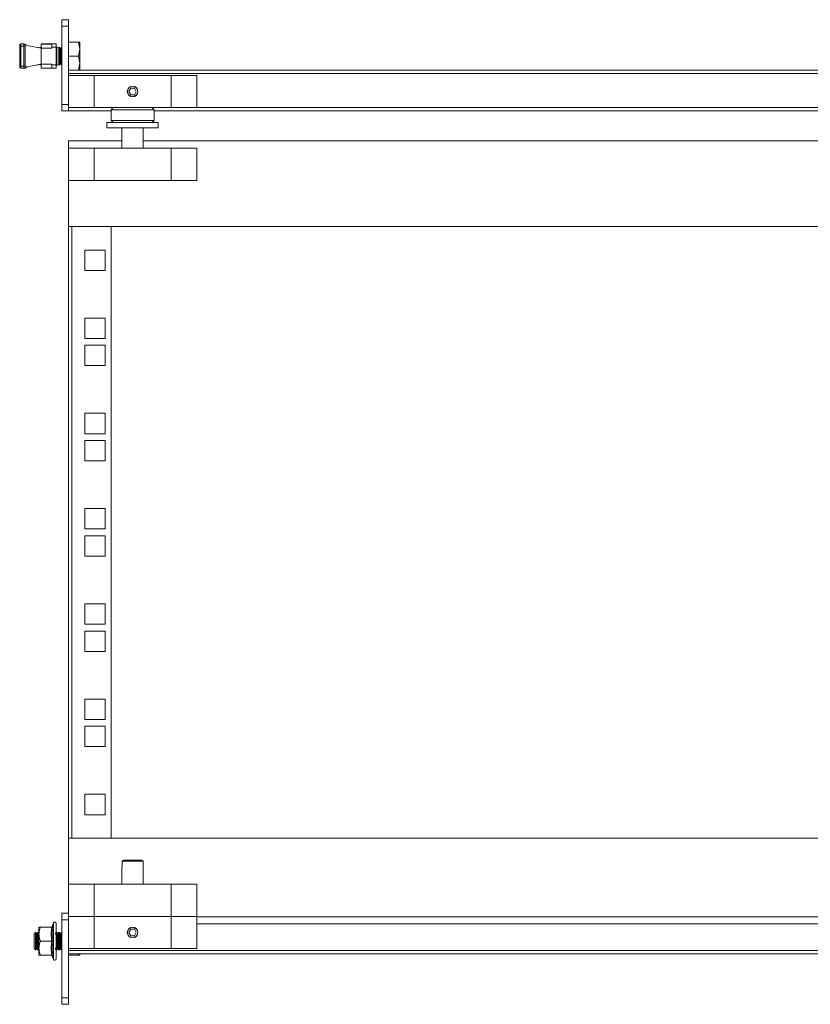
# Model space of a CAD drawing. Units: millimetres. Extents: x 60 to 5710, y -109 to 3782.
# Drawn here: x 1620 to 1990, y 1453 to 1912 of the extents above; entities that cross this region are included whole.
import ezdxf

# ---------------------------------------------------------------- set-up
doc = ezdxf.new("R2010")
doc.units = ezdxf.units.MM

msp = doc.modelspace()

# ---------------------------------------------------------------- linework, layer by layer
at = {"color": 7, "linetype": 'Continuous', "lineweight": 15}
for p, q in [((1640.09, 1909.18), (1640.09, 1912.18)), ((1643.09, 1912.18), (1640.09, 1912.18)), ((1643.09, 1909.18), (1643.09, 1912.18)), ((1640.09, 1909.18), (1643.09, 1909.18)), ((1640.09, 1872.68), (1640.09, 1909.18)), ((1643.09, 1909.18), (1643.09, 1886.18)), ((1620.85, 1899.84), (1620.35, 1899.84)), ((1620.35, 1890.54), (1620.35, 1899.84)), ((1620.85, 1899.84), (1620.85, 1900.84)), ((1620.85, 1900.84), (1622.35, 1900.84)), ((1620.85, 1890.54), (1620.85, 1899.84)), ((1622.35, 1899.84), (1620.85, 1899.84)), ((1622.35, 1899.84), (1622.35, 1900.84)), ((1622.85, 1899.84), (1622.35, 1899.84)), ((1622.35, 1890.54), (1622.35, 1899.84)), ((1622.85, 1890.54), (1622.85, 1899.84)), ((1623.75, 1900.17), (1630.34, 1898.89)), ((1629.07, 1899.19), (1628.81, 1899.19)), ((1629.11, 1899.13), (1629.07, 1899.19)), ((1629.07, 1899.19), (1629.07, 1899.14)), ((1630.04, 1899.19), (1629.89, 1898.98)), ((1630.3, 1899.19), (1630.04, 1899.19)), ((1630.04, 1899.19), (1630.04, 1898.95)), ((1630.34, 1899.12), (1630.3, 1899.19)), ((1630.3, 1899.19), (1630.3, 1898.9)), ((1630.34, 1900.54), (1630.34, 1898.89)), ((1630.34, 1891.49), (1630.34, 1898.89)), ((1635.34, 1898.89), (1630.34, 1898.89)), ((1630.49, 1900.8), (1635.34, 1900.8)), ((1635.34, 1900.84), (1630.64, 1900.84)), ((1637.34, 1900.84), (1635.34, 1900.84)), ((1635.34, 1900.84), (1635.34, 1899.3)), ((1635.34, 1898.89), (1635.34, 1899.3)), ((1635.34, 1899.3), (1637.34, 1899.3)), ((1637.34, 1900.84), (1637.34, 1899.3)), ((1638.64, 1899.21), (1637.34, 1899.49)), ((1637.34, 1899.3), (1637.34, 1891.07)), ((1637.67, 1899.19), (1637.67, 1891.19)), ((1638.64, 1899.21), (1638.64, 1895.19)), ((1638.9, 1899.19), (1638.64, 1899.19)), ((1638.64, 1899.19), (1638.64, 1891.19)), ((1639.39, 1898.5), (1638.9, 1899.19)), ((1638.9, 1899.19), (1638.9, 1891.19)), ((1639.87, 1899.19), (1639.39, 1898.5)), ((1639.39, 1898.5), (1639.39, 1895.19)), ((1640.09, 1899.19), (1639.87, 1899.19)), ((1639.87, 1899.19), (1639.87, 1891.19)), ((1647.81, 1901.69), (1643.09, 1901.69)), ((1647.81, 1901.69), (1648.39, 1898.44)), ((1648.39, 1901.69), (1647.81, 1901.69)), ((1648.39, 1898.44), (1647.81, 1895.19)), ((1648.39, 1898.44), (1648.39, 1901.69)), ((1648.39, 1891.94), (1648.39, 1898.44)), ((1638.64, 1895.19), (1638.64, 1891.16)), ((1639.39, 1895.19), (1639.39, 1891.88)), ((1647.81, 1895.19), (1643.09, 1895.19)), ((1647.81, 1895.19), (1648.39, 1891.94)), ((1620.35, 1890.54), (1620.85, 1890.54)), ((1620.85, 1889.54), (1620.85, 1890.54)), ((1620.85, 1890.54), (1622.35, 1890.54)), ((1620.85, 1889.54), (1622.35, 1889.54)), ((1620.85, 1889.53), (1622.35, 1889.53)), ((1622.35, 1889.52), (1620.85, 1889.52)), ((1622.35, 1889.54), (1622.35, 1890.54)), ((1622.85, 1890.54), (1622.35, 1890.54)), ((1630.34, 1891.49), (1623.75, 1890.2)), ((1628.84, 1891.19), (1623.75, 1890.19)), ((1623.75, 1890.19), (1628.84, 1891.18)), ((1628.81, 1891.19), (1629.07, 1891.19)), ((1628.81, 1891.18), (1629.07, 1891.18)), ((1629.07, 1891.19), (1629.11, 1891.25)), ((1629.07, 1891.18), (1629.11, 1891.24)), ((1629.07, 1891.24), (1629.07, 1891.19)), ((1629.07, 1891.19), (1629.07, 1891.18)), ((1629.89, 1891.39), (1629.1, 1891.24)), ((1629.1, 1891.23), (1629.89, 1891.39)), ((1629.89, 1891.4), (1630.04, 1891.19)), ((1629.89, 1891.39), (1630.04, 1891.18)), ((1630.04, 1891.43), (1630.04, 1891.19)), ((1630.04, 1891.19), (1630.3, 1891.19)), ((1630.04, 1891.19), (1630.04, 1891.18)), ((1630.04, 1891.18), (1630.3, 1891.18)), ((1630.3, 1891.48), (1630.3, 1891.19)), ((1630.3, 1891.18), (1630.34, 1891.25)), ((1630.3, 1891.19), (1630.34, 1891.25)), ((1630.3, 1891.19), (1630.3, 1891.18)), ((1630.34, 1891.49), (1635.34, 1891.49)), ((1630.34, 1891.49), (1630.34, 1889.84)), ((1635.34, 1889.58), (1630.49, 1889.58)), ((1630.64, 1889.54), (1635.34, 1889.54)), ((1630.64, 1889.53), (1635.34, 1889.53)), ((1630.64, 1889.52), (1635.34, 1889.52)), ((1635.34, 1891.49), (1635.34, 1891.07)), ((1637.34, 1891.07), (1635.34, 1891.07)), ((1635.34, 1891.07), (1635.34, 1889.54)), ((1635.34, 1889.54), (1635.34, 1889.53)), ((1635.34, 1889.54), (1637.34, 1889.54)), ((1635.34, 1889.53), (1637.34, 1889.53)), ((1635.34, 1889.53), (1635.34, 1889.52)), ((1635.34, 1889.52), (1637.34, 1889.52)), ((1637.34, 1890.88), (1638.64, 1891.16)), ((1637.34, 1890.89), (1638.64, 1891.16)), ((1637.34, 1890.87), (1638.64, 1891.15)), ((1637.34, 1889.54), (1637.34, 1891.07)), ((1637.34, 1889.53), (1637.34, 1889.54)), ((1637.34, 1889.53), (1637.34, 1889.52)), ((1638.64, 1891.19), (1638.9, 1891.19)), ((1638.64, 1891.18), (1638.9, 1891.18)), ((1638.64, 1891.16), (1638.64, 1891.16)), ((1638.64, 1891.16), (1638.64, 1891.15)), ((1638.9, 1891.19), (1639.39, 1891.88)), ((1638.9, 1891.18), (1639.39, 1891.87)), ((1638.9, 1891.19), (1638.9, 1891.18)), ((1639.39, 1891.88), (1639.87, 1891.19)), ((1639.39, 1891.88), (1639.39, 1891.87)), ((1639.39, 1891.87), (1639.87, 1891.18)), ((1639.87, 1891.19), (1640.09, 1891.19)), ((1639.87, 1891.19), (1639.87, 1891.18)), ((1639.87, 1891.18), (1640.09, 1891.18)), ((1647.81, 1888.69), (1643.09, 1888.69)), ((2336.09, 1888.68), (1643.09, 1888.68)), ((1648.39, 1891.94), (1647.81, 1888.69)), ((1648.39, 1888.69), (1648.39, 1891.94)), ((1648.39, 1888.68), (1648.39, 1888.69)), ((2336.09, 1887.08), (1643.09, 1887.08)), ((1643.09, 1887.08), (1643.09, 1886.18)), ((1643.09, 1886.18), (1655.09, 1886.18)), ((1643.09, 1871.18), (1643.09, 1886.18)), ((1655.09, 1886.18), (1655.09, 1871.18)), ((1655.09, 1886.18), (1691.09, 1886.18)), ((1691.09, 1871.18), (1691.09, 1886.18)), ((1691.09, 1886.18), (1703.09, 1886.18)), ((1703.09, 1871.18), (1703.09, 1886.18)), ((1671.36, 1878.68), (1672.23, 1880.18)), ((1673.96, 1880.18), (1672.23, 1880.18)), ((1674.83, 1878.68), (1673.96, 1880.18)), ((1671.36, 1878.68), (1672.23, 1877.18)), ((1673.96, 1877.18), (1672.23, 1877.18)), ((1674.83, 1878.68), (1673.96, 1877.18)), ((1643.09, 1872.68), (1640.09, 1872.68)), ((1640.09, 1869.68), (1640.09, 1872.68)), ((1643.09, 1871.18), (1643.09, 1869.68)), ((1643.09, 1871.18), (1655.09, 1871.18)), ((1655.09, 1871.18), (1691.09, 1871.18)), ((1664.09, 1871.18), (1663.09, 1870.18)), ((1663.09, 1870.18), (1663.09, 1865.18)), ((1673.09, 1870.18), (1663.09, 1870.18)), ((1683.09, 1870.18), (1673.09, 1870.18)), ((1683.09, 1870.18), (1682.09, 1871.18)), ((1683.09, 1865.18), (1683.09, 1870.18)), ((1691.09, 1871.18), (1703.09, 1871.18)), ((1640.09, 1869.68), (1643.09, 1869.68)), ((1643.09, 1869.68), (1663.09, 1869.68)), ((1683.09, 1869.68), (2336.09, 1869.68)), ((1661.09, 1864.18), (1661.09, 1861.68)), ((1661.09, 1864.18), (1667.09, 1864.18)), ((1661.09, 1861.68), (1667.09, 1861.68)), ((1663.09, 1865.18), (1664.09, 1864.18)), ((1663.09, 1865.18), (1673.09, 1865.18)), ((1667.09, 1864.18), (1685.09, 1864.18)), ((1667.09, 1861.68), (1685.09, 1861.68)), ((1668.12, 1861.68), (1668.12, 1852.18)), ((1673.09, 1865.18), (1683.09, 1865.18)), ((1678.07, 1852.18), (1678.07, 1861.68)), ((1682.09, 1864.18), (1683.09, 1865.18)), ((1685.09, 1861.68), (1685.09, 1864.18)), ((1643.09, 1852.18), (1643.09, 1855.68)), ((1643.09, 1855.68), (1668.12, 1855.68)), ((1643.09, 1837.18), (1643.09, 1852.18)), ((1643.09, 1852.18), (1655.09, 1852.18)), ((1655.09, 1852.18), (1655.09, 1837.18)), ((1655.09, 1852.18), (1691.09, 1852.18)), ((1678.07, 1855.68), (2133.09, 1855.68)), ((1691.09, 1837.18), (1691.09, 1852.18)), ((1691.09, 1852.18), (1703.09, 1852.18)), ((1703.09, 1837.18), (1703.09, 1852.18)), ((1643.09, 1815.68), (1643.09, 1837.18)), ((1643.09, 1837.18), (1655.09, 1837.18)), ((1655.09, 1837.18), (1691.09, 1837.18)), ((1691.09, 1837.18), (1703.09, 1837.18)), ((1643.09, 1815.68), (1643.09, 1530.18)), ((1643.09, 1815.68), (2133.09, 1815.68)), ((1644.69, 1530.18), (1644.69, 1815.68)), ((1644.69, 1815.68), (1663.09, 1815.68)), ((1663.09, 1815.68), (1663.09, 1530.18)), ((1660.34, 1804.68), (1650.84, 1804.68)), ((1650.84, 1804.68), (1650.84, 1795.18)), ((1660.34, 1795.18), (1660.34, 1804.68)), ((1650.84, 1795.18), (1660.34, 1795.18)), ((1660.34, 1772.93), (1650.84, 1772.93)), ((1650.84, 1772.93), (1650.84, 1763.43)), ((1660.34, 1763.43), (1660.34, 1772.93)), ((1650.84, 1763.43), (1660.34, 1763.43)), ((1660.34, 1760.23), (1650.84, 1760.23)), ((1650.84, 1760.23), (1650.84, 1750.73)), ((1660.34, 1750.73), (1660.34, 1760.23)), ((1650.84, 1750.73), (1660.34, 1750.73)), ((1660.34, 1728.48), (1650.84, 1728.48)), ((1650.84, 1728.48), (1650.84, 1718.98)), ((1660.34, 1718.98), (1660.34, 1728.48)), ((1650.84, 1718.98), (1660.34, 1718.98)), ((1660.34, 1715.78), (1650.84, 1715.78)), ((1650.84, 1715.78), (1650.84, 1706.28)), ((1660.34, 1706.28), (1660.34, 1715.78)), ((1650.84, 1706.28), (1660.34, 1706.28)), ((1660.34, 1684.03), (1650.84, 1684.03)), ((1650.84, 1684.03), (1650.84, 1674.53)), ((1660.34, 1674.53), (1660.34, 1684.03)), ((1650.84, 1674.53), (1660.34, 1674.53)), ((1660.34, 1671.33), (1650.84, 1671.33)), ((1650.84, 1671.33), (1650.84, 1661.83)), ((1660.34, 1661.83), (1660.34, 1671.33)), ((1650.84, 1661.83), (1660.34, 1661.83)), ((1660.34, 1639.58), (1650.84, 1639.58)), ((1650.84, 1639.58), (1650.84, 1630.08)), ((1660.34, 1630.08), (1660.34, 1639.58)), ((1650.84, 1630.08), (1660.34, 1630.08)), ((1660.34, 1626.88), (1650.84, 1626.88)), ((1650.84, 1626.88), (1650.84, 1617.38)), ((1660.34, 1617.38), (1660.34, 1626.88)), ((1650.84, 1617.38), (1660.34, 1617.38)), ((1660.34, 1595.13), (1650.84, 1595.13)), ((1650.84, 1595.13), (1650.84, 1585.63)), ((1660.34, 1585.63), (1660.34, 1595.13)), ((1650.84, 1585.63), (1660.34, 1585.63)), ((1660.34, 1582.43), (1650.84, 1582.43)), ((1650.84, 1582.43), (1650.84, 1572.93)), ((1660.34, 1572.93), (1660.34, 1582.43)), ((1650.84, 1572.93), (1660.34, 1572.93)), ((1660.34, 1550.68), (1650.84, 1550.68)), ((1650.84, 1550.68), (1650.84, 1541.18)), ((1660.34, 1541.18), (1660.34, 1550.68)), ((1650.84, 1541.18), (1660.34, 1541.18)), ((1643.09, 1508.68), (1643.09, 1530.18)), ((2133.09, 1530.18), (1643.09, 1530.18)), ((1663.09, 1530.18), (1644.69, 1530.18)), ((1668.12, 1516.9), (1668.12, 1508.68)), ((1668.18, 1516.9), (1668.12, 1516.9)), ((1668.18, 1519.44), (1669, 1519.9)), ((1678, 1519.44), (1668.18, 1519.44)), ((1668.18, 1519.44), (1668.18, 1516.9)), ((1677.19, 1519.9), (1669, 1519.9)), ((1677.19, 1519.9), (1678, 1519.44)), ((1678, 1516.9), (1678, 1519.44)), ((1678.07, 1516.9), (1678, 1516.9)), ((1678.07, 1508.68), (1678.07, 1516.9)), ((1643.09, 1508.68), (1655.09, 1508.68)), ((1643.09, 1493.68), (1643.09, 1508.68)), ((1655.09, 1508.68), (1655.09, 1493.68)), ((1655.09, 1508.68), (1691.09, 1508.68)), ((1691.09, 1493.68), (1691.09, 1508.68)), ((1691.09, 1508.68), (1703.09, 1508.68)), ((1703.09, 1493.68), (1703.09, 1508.68)), ((1643.09, 1495.18), (1640.09, 1495.18)), ((1640.09, 1495.18), (1640.09, 1492.18)), ((1643.09, 1493.68), (1655.09, 1493.68)), ((1643.09, 1478.68), (1643.09, 1493.68)), ((1655.09, 1493.68), (1691.09, 1493.68)), ((1655.09, 1493.68), (1655.09, 1478.68)), ((1691.09, 1493.68), (1703.09, 1493.68)), ((1691.09, 1478.68), (1691.09, 1493.68)), ((1703.09, 1478.68), (1703.09, 1493.68)), ((1636.14, 1490.72), (1635.51, 1488.98)), ((1635.52, 1489), (1635.91, 1489.02)), ((1640.09, 1455.68), (1640.09, 1492.18)), ((1640.09, 1492.18), (1643.09, 1492.18)), ((2133.09, 1490.18), (1703.09, 1490.18)), ((1627.78, 1486.18), (1627.09, 1485.49)), ((1627.09, 1485.49), (1627.09, 1478.87)), ((1627.84, 1486.18), (1627.78, 1486.18)), ((1627.78, 1486.18), (1627.78, 1478.18)), ((1628.32, 1485.49), (1627.84, 1486.18)), ((1627.84, 1486.18), (1627.84, 1478.18)), ((1628.81, 1486.18), (1628.32, 1485.49)), ((1628.32, 1485.49), (1628.32, 1482.18)), ((1629.07, 1486.18), (1628.81, 1486.18)), ((1628.81, 1486.18), (1628.81, 1478.18)), ((1629.34, 1485.79), (1629.07, 1486.18)), ((1629.07, 1486.18), (1629.07, 1478.18)), ((1629.34, 1488.68), (1629.34, 1485.43)), ((1629.34, 1485.43), (1629.34, 1478.93)), ((1635.41, 1488.68), (1630.14, 1488.68)), ((1637.41, 1486.18), (1636.93, 1485.49)), ((1637.67, 1486.18), (1637.41, 1486.18)), ((1638.16, 1485.49), (1637.67, 1486.18)), ((1637.67, 1486.18), (1637.67, 1478.18)), ((1638.64, 1486.18), (1638.16, 1485.49)), ((1638.16, 1485.49), (1638.16, 1482.18)), ((1638.9, 1486.18), (1638.64, 1486.18)), ((1638.64, 1486.18), (1638.64, 1478.18)), ((1639.39, 1485.49), (1638.9, 1486.18)), ((1638.9, 1486.18), (1638.9, 1478.18)), ((1639.87, 1486.18), (1639.39, 1485.49)), ((1639.39, 1485.49), (1639.39, 1482.18)), ((1640.09, 1486.18), (1639.87, 1486.18)), ((1639.87, 1486.18), (1639.87, 1478.18)), ((1671.36, 1486.18), (1672.23, 1487.68)), ((1671.36, 1486.18), (1672.23, 1484.68)), ((1673.96, 1487.68), (1672.23, 1487.68)), ((1673.96, 1484.68), (1672.23, 1484.68)), ((1674.83, 1486.18), (1673.96, 1487.68)), ((1674.83, 1486.18), (1673.96, 1484.68)), ((1628.32, 1482.18), (1628.32, 1478.87)), ((1635.41, 1482.18), (1630.14, 1482.18)), ((1638.16, 1482.18), (1638.16, 1478.87)), ((1639.39, 1482.18), (1639.39, 1478.87)), ((1627.09, 1478.87), (1627.78, 1478.18)), ((1627.78, 1478.18), (1627.84, 1478.18)), ((1627.84, 1478.18), (1628.32, 1478.87)), ((1628.32, 1478.87), (1628.81, 1478.18)), ((1628.81, 1478.18), (1629.07, 1478.18)), ((1629.07, 1478.18), (1629.34, 1478.57)), ((1629.34, 1478.93), (1629.34, 1475.68)), ((1635.41, 1475.68), (1630.14, 1475.68)), ((1635.51, 1475.38), (1636.14, 1473.64)), ((1635.91, 1475.34), (1635.52, 1475.36)), ((1636.93, 1478.87), (1637.41, 1478.18)), ((1637.41, 1478.18), (1637.67, 1478.18)), ((1637.67, 1478.18), (1638.16, 1478.87)), ((1638.16, 1478.87), (1638.64, 1478.18)), ((1638.64, 1478.18), (1638.9, 1478.18)), ((1638.9, 1478.18), (1639.39, 1478.87)), ((1639.39, 1478.87), (1639.87, 1478.18)), ((1639.87, 1478.18), (1640.09, 1478.18)), ((1643.09, 1477.78), (1643.09, 1478.68)), ((1643.09, 1478.68), (1655.09, 1478.68)), ((1643.09, 1455.68), (1643.09, 1478.68)), ((2336.09, 1477.78), (1643.09, 1477.78)), ((1643.09, 1476.18), (2336.09, 1476.18)), ((1647.81, 1475.68), (1643.09, 1475.68)), ((1647.9, 1476.18), (1647.81, 1475.68)), ((1647.81, 1475.68), (1648.39, 1475.68)), ((1648.39, 1475.68), (1648.39, 1476.18)), ((1655.09, 1478.68), (1691.09, 1478.68)), ((1691.09, 1478.68), (1703.09, 1478.68)), ((1643.09, 1455.68), (1640.09, 1455.68)), ((1640.09, 1455.68), (1640.09, 1452.68)), ((1640.09, 1452.68), (1643.09, 1452.68)), ((1643.09, 1452.68), (1643.09, 1455.68))]:
    msp.add_line(p, q, dxfattribs=at)
at = {"color": 8, "linetype": 'Continuous', "lineweight": 15}
for p, q in [((1620.85, 1889.53), (1620.85, 1889.54)), ((2336.09, 1871.28), (1703.09, 1871.28)), ((1703.09, 1493.58), (2336.09, 1493.58)), ((1636.14, 1490.72), (1636.14, 1473.64))]:
    msp.add_line(p, q, dxfattribs=at)
at = {"color": 7, "linetype": 'Continuous', "lineweight": 15}
for centre, radius in [((1673.09, 1878.68), 2.5), ((1673.09, 1878.68), 2.45), ((1673.09, 1486.18), 2.5), ((1673.09, 1486.18), 2.45)]:
    msp.add_circle(centre, radius, dxfattribs=at)
for centre, radius, start, end in [((1620.85, 1900.34), 0.5, 90, 180), ((1620.85, 1900.33), 0.5, 90, 180), ((1622.35, 1900.34), 0.5, 0, 90), ((1630.64, 1900.54), 0.3, 120, 180), ((1630.64, 1900.54), 0.3, 90, 120), ((1620.85, 1890.04), 0.5, 180, 270), ((1620.85, 1890.03), 0.5, 180, 270), ((1622.35, 1890.04), 0.5, 270, 0), ((1630.64, 1889.84), 0.3, 180, 240), ((1630.64, 1889.83), 0.3, 180, 240), ((1630.64, 1889.82), 0.3, 180, 270), ((1630.64, 1889.84), 0.3, 240, 270), ((1630.64, 1889.83), 0.3, 240, 270), ((1636.72, 1490.51), 0.619, 0, 160), ((1636.72, 1473.85), 0.619, 200, 0)]:
    msp.add_arc(centre, radius, start, end, dxfattribs=at)
for centre, start_param, end_param in [((1622.18, 1899.84), 3.485043, 4.610431), ((1622.18, 1890.52), 1.672754, 2.798142), ((1622.18, 1890.53), 1.771374, 2.798142), ((1622.18, 1890.54), 1.788618, 2.798142)]:
    msp.add_ellipse(centre, major_axis=(-1.66, 0), ratio=0.600861, start_param=start_param, end_param=end_param, dxfattribs=at)
for points, knots in [([(1620.35, 1899.84), (1620.35, 1899.9), (1620.35, 1900), (1620.35, 1900.11), (1620.35, 1900.19), (1620.35, 1900.26), (1620.35, 1900.32), (1620.35, 1900.33), (1620.35, 1900.34)], [0, 0, 0, 0, 0.239451, 0.369392, 0.500012, 0.629953, 0.760568, 1, 1, 1, 1]), ([(1622.85, 1899.84), (1622.85, 1899.9), (1622.85, 1900), (1622.85, 1900.11), (1622.85, 1900.19), (1622.85, 1900.26), (1622.85, 1900.32), (1622.85, 1900.33), (1622.85, 1900.34)], [0, 0, 0, 0, 0.23945, 0.370107, 0.500014, 0.630645, 0.760568, 1, 1, 1, 1]), ([(1620.35, 1890.54), (1620.35, 1890.47), (1620.35, 1890.38), (1620.35, 1890.26), (1620.35, 1890.18), (1620.35, 1890.12), (1620.35, 1890.05), (1620.35, 1890.04), (1620.35, 1890.04)], [0, 0, 0, 0, 0.239393, 0.37006, 0.499976, 0.630617, 0.760551, 1, 1, 1, 1]), ([(1622.85, 1890.54), (1622.85, 1890.47), (1622.85, 1890.38), (1622.85, 1890.26), (1622.85, 1890.18), (1622.85, 1890.12), (1622.85, 1890.05), (1622.85, 1890.04), (1622.85, 1890.04)], [0, 0, 0, 0, 0.2393937, 0.3681761, 0.4999701, 0.6287831, 0.7605502, 1, 1, 1, 1]), ([(1635.52, 1489), (1635.43, 1488.88), (1635.33, 1488.75), (1635.41, 1488.74), (1635.42, 1488.74)], [0, 0, 0, 0, 0.851139, 1, 1, 1, 1]), ([(1635.91, 1489.02), (1635.88, 1488.97), (1635.84, 1488.88), (1635.72, 1488.77), (1635.57, 1488.7), (1635.46, 1488.69), (1635.41, 1488.68)], [0, 0, 0, 0, 0.249888, 0.500481, 0.769213, 1, 1, 1, 1]), ([(1635.91, 1489.02), (1635.71, 1487.87), (1635.32, 1485.58), (1635.71, 1483.32), (1635.91, 1482.18)], [0, 0, 0, 0, 0.499666, 1, 1, 1, 1]), ([(1637.34, 1473.85), (1637.34, 1473.96), (1637.34, 1474.13), (1637.34, 1475.17), (1637.34, 1476.25), (1637.34, 1477.58), (1637.34, 1479.52), (1637.34, 1482.18), (1637.34, 1484.84), (1637.34, 1486.78), (1637.34, 1488.11), (1637.34, 1489.19), (1637.34, 1490.23), (1637.34, 1490.4), (1637.34, 1490.51)], [0, 0, 0, 0, 0.119728, 0.184181, 0.25, 0.315819, 0.380272, 0.5, 0.619729, 0.68418, 0.75, 0.81582, 0.880272, 1, 1, 1, 1]), ([(1630.14, 1488.68), (1629.92, 1488.16), (1629.48, 1487.11), (1629.39, 1486), (1629.34, 1485.43)], [0, 0, 0, 0, 0.491915, 1, 1, 1, 1]), ([(1630.14, 1488.68), (1629.92, 1488.68), (1629.48, 1488.68), (1629.39, 1488.68), (1629.34, 1488.68)], [0, 0, 0, 0, 0.4919149, 1, 1, 1, 1]), ([(1629.34, 1485.43), (1629.44, 1484.59), (1629.57, 1483.47), (1630.03, 1482.43), (1630.14, 1482.18)], [0, 0, 0, 0, 0.756934, 1, 1, 1, 1]), ([(1630.14, 1482.18), (1629.92, 1481.66), (1629.48, 1480.61), (1629.39, 1479.5), (1629.34, 1478.93)], [0, 0, 0, 0, 0.4919145, 1, 1, 1, 1]), ([(1635.41, 1482.18), (1635.46, 1482.18), (1635.57, 1482.18), (1635.72, 1482.18), (1635.84, 1482.18), (1635.88, 1482.18), (1635.91, 1482.18)], [0, 0, 0, 0, 0.2307916, 0.4995123, 0.7501013, 1, 1, 1, 1]), ([(1635.91, 1482.18), (1635.71, 1481.05), (1635.32, 1478.78), (1635.71, 1476.49), (1635.91, 1475.34)], [0, 0, 0, 0, 0.499664, 1, 1, 1, 1]), ([(1629.34, 1478.93), (1629.44, 1478.09), (1629.57, 1476.97), (1630.03, 1475.93), (1630.14, 1475.68)], [0, 0, 0, 0, 0.756934, 1, 1, 1, 1]), ([(1630.14, 1475.68), (1629.92, 1475.68), (1629.48, 1475.68), (1629.39, 1475.68), (1629.34, 1475.68)], [0, 0, 0, 0, 0.4919149, 1, 1, 1, 1]), ([(1635.42, 1475.62), (1635.41, 1475.62), (1635.34, 1475.61), (1635.43, 1475.48), (1635.52, 1475.36)], [0, 0, 0, 0, 0.142736, 1, 1, 1, 1]), ([(1635.41, 1475.68), (1635.46, 1475.68), (1635.57, 1475.66), (1635.72, 1475.59), (1635.84, 1475.48), (1635.88, 1475.39), (1635.91, 1475.34)], [0, 0, 0, 0, 0.230791, 0.499498, 0.749823, 1, 1, 1, 1])]:
    msp.add_open_spline(points, degree=3, knots=knots, dxfattribs=at)
for points in [[(1635.41, 1482.18), (1635.24, 1483.26), (1634.89, 1485.43), (1635.24, 1487.6), (1635.41, 1488.68)], [(1635.41, 1475.68), (1635.24, 1476.76), (1634.89, 1478.93), (1635.24, 1481.1), (1635.41, 1482.18)]]:
    msp.add_open_spline(points, degree=3, dxfattribs=at)

doc.saveas('drawing.dxf')
